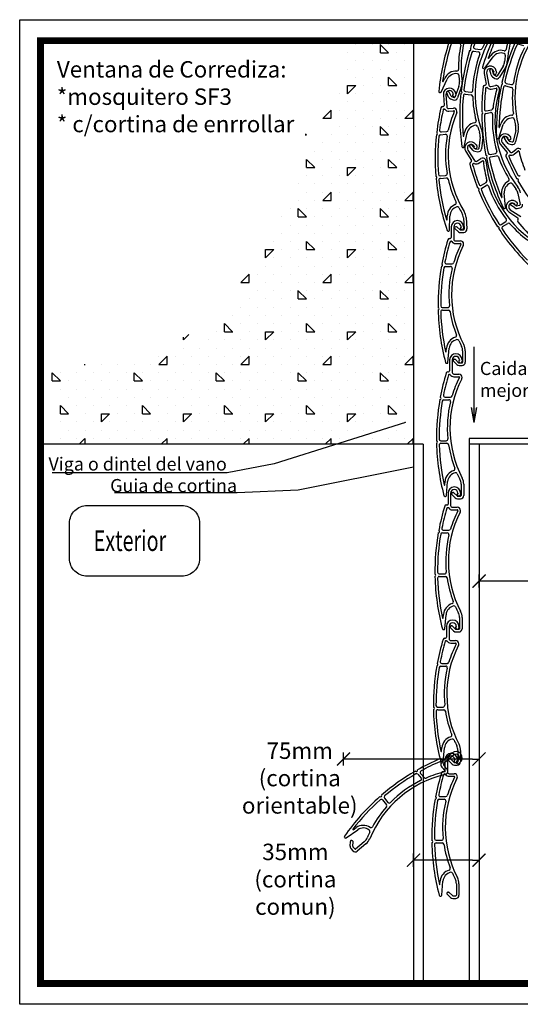
# Model space of a CAD drawing. Extents: x -19 to 832, y -464 to 506.
# Drawn here: x -19 to 134, y -460 to -160 of the extents above; entities that cross this region are included whole.
import ezdxf

# ---------------------------------------------------------------- set-up
doc = ezdxf.new("R2010")
doc.units = 0
doc.header["$LTSCALE"] = 10
doc.header["$MEASUREMENT"] = 0
doc.linetypes.add('AUSGEZOGEN', pattern=[0])
doc.linetypes.add('SLD', pattern=[0])
doc.layers.get('0').update_dxf_attribs({"linetype": 'AUSGEZOGEN'})
doc.layers.get('DEFPOINTS').update_dxf_attribs({"linetype": 'CONTINUOUS'})
for name, color, linetype in [('10-COTA-PARC-2000', 7, 'CONTINUOUS'), ('A---ROLLD------', 7, 'AUSGEZOGEN'), ('A---TEXTD1000--', 2, 'AUSGEZOGEN')]:
    doc.layers.add(name, color=color, linetype=linetype)
doc.styles.add('COTAS', font='ROMANS.shx', dxfattribs={"width": 0.7})
doc.styles.add('SIMPLEX7', font='SIMPLEXD', dxfattribs={"width": 0.7})
doc.styles.get("Standard").update_dxf_attribs({"font": 'TXTD'})
doc.dimstyles.new('COTA-S-N-2-2000', dxfattribs={"dimscale": 20, "dimtxt": 0.25, "dimasz": 0.1, "dimexe": 0, "dimexo": 0, "dimgap": 0.04, "dimtad": 1, "dimzin": 4, "dimdsep": 46, "dimtxsty": 'COTAS', "dimblk": 'M2_COTA', "dimcen": 0.1, "dimse1": 1, "dimse2": 1, "dimclrd": 256, "dimclre": 256, "dimclrt": 256, "dimadec": 0, "dimazin": 0, "dimtfac": 1, "dimtdec": 4, "dimtix": 1, "dimtmove": 2, "dimatfit": 3, "dimldrblk": 'M2_COTA', "dimfxl": 0, "dimtolj": 1, "dimtzin": 0, "dimarcsym": 0})
doc.dimstyles.get("Standard").update_dxf_attribs({"dimtxt": 2.5, "dimasz": 120, "dimexe": 2, "dimexo": 0, "dimgap": 0.09, "dimtad": 1, "dimdec": 4, "dimzin": 0, "dimdsep": 46, "dimtxsty": 'Standard', "dimblk1": 'DOT', "dimblk2": 'DOT', "dimsah": 1, "dimcen": 0.1, "dimclrt": 1, "dimadec": 0, "dimazin": 0, "dimtfac": 1, "dimtdec": 4, "dimtix": 1, "dimtmove": 2, "dimatfit": 3, "dimldrblk": 'DOT', "dimfxl": 0, "dimtolj": 1, "dimtzin": 0, "dimarcsym": 0})

# ---------------------------------------------------------------- blocks, each defined once
blk = doc.blocks.new('M2_COTA')
for p, q in [((-1, 0), (0, 0)), ((0, 1), (0, -1))]:
    blk.add_line(p, q)
at = {"const_width": 0.2}
blk.add_lwpolyline([(-1, -1), (1, 1)], dxfattribs=at)
blk = doc.blocks.new('*D28')
at = {"layer": '10-COTA-PARC-2000', "linetype": 'Continuous', "lineweight": -2}
blk.add_line((737.11, 334.79), (584.11, 334.79), dxfattribs=at)
at = {"layer": 'DEFPOINTS', "color": 0, "linetype": 'Continuous'}
for p in [(582.11, 336.4), (739.11, 336.4), (582.11, 334.79)]:
    blk.add_point(p, dxfattribs=at)
at = {"layer": '10-COTA-PARC-2000', "linetype": 'Continuous', "lineweight": -2, "xscale": 2, "yscale": 2, "zscale": 2}
for p, rotation in [((582.11, 334.79), 179.9999999999999), ((739.11, 334.79), 359.9999999999999)]:
    blk.add_blockref('M2_COTA', p, dxfattribs=dict(at, rotation=rotation))
at = {"layer": '10-COTA-PARC-2000', "linetype": 'Continuous', "insert": (644, 340.39), "char_height": 5, "attachment_point": 5, "style": 'COTAS'}
blk.add_mtext('\\A1;150mm', dxfattribs=at)
blk = doc.blocks.new('_DOT')
at = {"color": 0, "linetype": 'ByBlock'}
blk.add_line((-0.5, 0), (-1, 0), dxfattribs=at)
at = {"color": 0, "linetype": 'ByBlock', "const_width": 0.5}
blk.add_lwpolyline([(-0.25, 0, 1), (0.25, 0, 1)], format="xyb", close=True, dxfattribs=at)
blk = doc.blocks.new('*D29')
at = {"layer": '10-COTA-PARC-2000', "linetype": 'Continuous', "lineweight": -2}
blk.add_line((580.11, 249.75), (564.11, 249.75), dxfattribs=at)
at = {"layer": 'DEFPOINTS', "color": 0, "linetype": 'Continuous'}
for p in [(562.11, 251.35), (562.11, 249.75), (582.11, 251.35)]:
    blk.add_point(p, dxfattribs=at)
at = {"layer": '10-COTA-PARC-2000', "linetype": 'Continuous', "lineweight": -2, "xscale": 2, "yscale": 2, "zscale": 2, "rotation": 180}
blk.add_blockref('M2_COTA', (562.11, 249.75), dxfattribs=at)
at = {"layer": '10-COTA-PARC-2000', "linetype": 'Continuous', "lineweight": -2, "xscale": 2, "yscale": 2, "zscale": 2}
blk.add_blockref('M2_COTA', (582.11, 249.75), dxfattribs=at)
at = {"layer": '10-COTA-PARC-2000', "linetype": 'Continuous', "insert": (526.14, 243.94), "char_height": 5, "attachment_point": 5, "style": 'COTAS'}
blk.add_mtext('\\A1;35mm\\P(cortina\\Pcomun)', dxfattribs=at)
blk = doc.blocks.new('*D30')
at = {"layer": '10-COTA-PARC-2000', "linetype": 'Continuous', "lineweight": -2}
blk.add_line((580.11, 280.57), (542.81, 280.57), dxfattribs=at)
at = {"layer": 'DEFPOINTS', "color": 0, "linetype": 'Continuous'}
for p in [(540.81, 282.18), (582.11, 282.18), (540.81, 280.57)]:
    blk.add_point(p, dxfattribs=at)
at = {"layer": '10-COTA-PARC-2000', "linetype": 'Continuous', "lineweight": -2, "xscale": 2, "yscale": 2, "zscale": 2, "rotation": 180}
blk.add_blockref('M2_COTA', (540.81, 280.57), dxfattribs=at)
at = {"layer": '10-COTA-PARC-2000', "linetype": 'Continuous', "lineweight": -2, "xscale": 2, "yscale": 2, "zscale": 2}
blk.add_blockref('M2_COTA', (582.11, 280.57), dxfattribs=at)
at = {"layer": '10-COTA-PARC-2000', "linetype": 'Continuous', "insert": (527.47, 274.77), "char_height": 5, "attachment_point": 5, "style": 'COTAS'}
blk.add_mtext('\\A1;75mm\\P(cortina\\Porientable)', dxfattribs=at)
blk = doc.blocks.new('02')
at = {"linetype": 'Continuous'}
h = blk.add_hatch(dxfattribs=at)
h.set_pattern_fill('CONC3', color=15, scale=10, style=0)
h.set_pattern_definition([(0, (466.012, 5), (0, 25), [2.5, -22.5]), (0, (473.512, 10), (0, 25), [2.5, -22.5]), (0, (468.512, 20), (0, 25), [2.5, -10, 2.5, -10]), (90, (466.012, 5), (-25, 2e-15), [2.5, -22.5]), (90, (468.512, 20), (-25, 2e-15), [2.5, -22.5]), (90, (476.012, 10), (-25, 2e-15), [2.5, -22.5]), (90, (481.012, 17.5), (-25, 2e-15), [2.5, -22.5]), (135, (468.512, 5), (-25.00047, 2e-15), [3.536, -31.82]), (135, (471.012, 20), (-25.00047, 2e-15), [3.536, -31.82]), (45, (473.512, 10), (2e-15, 25.00047), [3.536, -7.071, 3.536, -21.213]), (0, (456.0115, -6e-07), (2.5, 2.5), [-5, 0])])
h.paths.add_polyline_path([(562.114, 499.442), (536.825, 499.442), (535.793, 491.998), (533.857, 483.748), (531.452, 476.423), (528.752, 469.901), (525.933, 464.056), (523.171, 458.766), (520.641, 453.906), (518.471, 449.365), (516.604, 445.079), (514.933, 440.994), (513.353, 437.06), (511.757, 433.224), (510.041, 429.434), (508.098, 425.638), (505.823, 421.783), (503.048, 417.849), (499.358, 413.938), (494.275, 410.186), (487.322, 406.727), (478.02, 403.695), (465.893, 401.225), (450.464, 399.451), (448.485, 399.354), (448.485, 376.469), (562.114, 376.469)])
at = {"color": 2}
for p, q in [((562.114, 499.442), (562.114, 212.198)), ((582.114, 376.469), (582.114, 212.198))]:
    blk.add_line(p, q, dxfattribs=at)
for p in [(580.535, 406.158), (579.687, 387.611), (581.383, 387.611)]:
    blk.add_line(p, (580.535, 383.113))
at = {"linetype": 'Continuous'}
for p, q in [((863.39, 378.265), (579.114, 378.265)), ((565.114, 376.469), (448.485, 376.469)), ((863.39, 376.469), (579.114, 376.469))]:
    blk.add_line(p, q, dxfattribs=at)
at = {"color": 1}
for p, q in [((579.114, 378.265), (579.114, 212.198)), ((565.114, 376.469), (565.114, 212.198))]:
    blk.add_line(p, q, dxfattribs=at)
at = {"color": 1, "linetype": 'Continuous'}
blk.add_lwpolyline([(871.736, 205.842), (442.129, 205.842), (442.129, 505.798), (871.736, 505.798)], close=True, dxfattribs=at)
at = {"linetype": 'Continuous', "const_width": 2.065}
blk.add_lwpolyline([(865.38, 212.198), (448.485, 212.198), (448.485, 499.442), (865.38, 499.442)], close=True, dxfattribs=at)
blk.add_solid([(581.383, 387.611), (580.535, 383.113), (579.687, 387.611), (580.535, 383.113)])
at = {"layer": 'A---ROLLD------', "color": 4, "linetype": 'SLD'}
for p, q in [((574.472, 499.273), (576.219, 498.63)), ((594.188, 498.33), (595.658, 497.978)), ((580.453, 496.169), (581.953, 495.983)), ((580.884, 496.922), (582.539, 496.716)), ((585.092, 494.057), (585.737, 494.931)), ((583.826, 490.995), (586.381, 494.456)), ((583.3, 490.996), (583.428, 490.917)), ((583.642, 489.431), (584.243, 486.188)), ((584.428, 489.577), (585.121, 485.842)), ((585.759, 489.016), (585.426, 490.396)), ((585.951, 490.781), (586.067, 490.71)), ((586.536, 489.203), (586.225, 490.493)), ((586.43, 489.745), (586.627, 489.781)), ((586.43, 489.745), (586.467, 489.548)), ((586.59, 489.978), (586.627, 489.781)), ((586.626, 489.08), (587.382, 488.618)), ((587.376, 490.123), (587.449, 489.73)), ((589.457, 491.63), (587.656, 488.684)), ((590.139, 491.212), (588.339, 488.267)), ((570.562, 483.751), (572.394, 487.643)), ((571.208, 487.001), (571.671, 487.983)), ((586.209, 488.397), (586.964, 487.936)), ((590.338, 486.406), (591.958, 486.018)), ((570.046, 483.649), (570.187, 483.597)), ((571.231, 482.96), (571.461, 479.669)), ((572.029, 483.015), (572.294, 479.227)), ((572.843, 482.185), (572.248, 483.474)), ((572.688, 483.954), (572.816, 483.907)), ((573.569, 482.521), (573.013, 483.725)), ((574.037, 482.955), (574.236, 482.969)), ((574.037, 482.955), (574.051, 482.756)), ((574.222, 483.169), (574.236, 482.969)), ((575.962, 485.469), (574.769, 482.23)), ((575.02, 483.224), (575.048, 482.826)), ((576.712, 485.193), (575.519, 481.953)), ((577.885, 483.094), (579.733, 482.864)), ((577.954, 483.891), (579.607, 483.685)), ((583.776, 485.796), (584.003, 485.839)), ((584.286, 485.078), (584.474, 485.113)), ((585.703, 485.442), (587.177, 485.716)), ((585.849, 484.656), (587.323, 484.929)), ((590.181, 485.621), (591.991, 485.187)), ((573.405, 481.666), (574.236, 481.361)), ((573.682, 482.417), (574.513, 482.111)), ((570.952, 479.333), (571.183, 479.349)), ((571.378, 478.561), (571.569, 478.575)), ((572.827, 478.763), (574.323, 478.868)), ((572.883, 477.965), (574.379, 478.07)), ((584.141, 477.224), (585.627, 477.499)), ((584.324, 478.071), (585.964, 478.375)), ((588.376, 473.051), (588.721, 474.081)), ((570.622, 471.595), (572.285, 471.712)), ((577.491, 470.401), (577.718, 471.463)), ((577.599, 467.089), (578.5, 471.295)), ((588.115, 469.748), (589.479, 473.828)), ((593.276, 472.087), (592.471, 468.73)), ((594.054, 471.9), (593.249, 468.543)), ((570.344, 470.774), (571.852, 470.88)), ((582.468, 469.987), (582.041, 466.562)), ((583.261, 469.889), (582.835, 466.463)), ((587.615, 469.586), (587.761, 469.551)), ((589.179, 468.417), (591.602, 465.492)), ((590.564, 468.461), (589.822, 469.671)), ((590.203, 470.199), (590.335, 470.167)), ((591.246, 468.879), (590.552, 470.01)), ((590.845, 469.538), (590.999, 469.666)), ((590.845, 469.538), (590.973, 469.384)), ((590.872, 469.82), (590.999, 469.666)), ((591.183, 468.011), (592.044, 467.805)), ((591.37, 468.789), (592.23, 468.582)), ((591.488, 470.33), (591.743, 470.022)), ((577.12, 466.873), (577.269, 466.854)), ((578.039, 465.663), (579.795, 462.872)), ((578.716, 466.089), (580.738, 462.874)), ((580.176, 466.082), (579.304, 467.202)), ((579.623, 467.769), (579.759, 467.753)), ((580.807, 466.573), (579.991, 467.62)), ((580.514, 466.984), (580.684, 467.091)), ((580.514, 466.984), (580.621, 466.815)), ((580.577, 467.26), (580.684, 467.091)), ((580.841, 465.704), (581.72, 465.595)), ((580.94, 466.498), (581.818, 466.388)), ((581.254, 467.686), (581.467, 467.347)), ((585.471, 464.764), (587.109, 465.068)), ((588.563, 467.907), (590.667, 465.367)), ((590.45, 464.797), (590.628, 464.945)), ((592.306, 465.426), (593.46, 466.383)), ((592.816, 464.811), (593.97, 465.767)), ((579.506, 462.335), (579.701, 462.458)), ((580.245, 461.855), (580.407, 461.958)), ((581.427, 462.717), (582.696, 463.516)), ((581.853, 462.041), (583.122, 462.839)), ((585.646, 463.984), (587.477, 464.323)), ((591.245, 464.418), (591.393, 464.54)), ((570.255, 458.244), (571.916, 458.361)), ((570.34, 457.449), (572.197, 457.579)), ((582.868, 455.358), (584.279, 456.246)), ((583.01, 454.503), (584.289, 455.308)), ((589.109, 451.766), (589.004, 452.846)), ((590.213, 448.641), (589.8, 452.923)), ((593.285, 450.43), (593.619, 450.21)), ((593.978, 452.877), (594.607, 449.483)), ((589.821, 448.29), (589.969, 448.318)), ((591.194, 447.259), (593.948, 445.444)), ((591.635, 447.927), (594.805, 445.836)), ((592.974, 448.461), (591.803, 449.265)), ((591.937, 449.902), (592.071, 449.927)), ((593.427, 449.12), (592.333, 449.872)), ((592.845, 449.762), (593.012, 449.652)), ((592.902, 449.486), (593.012, 449.652)), ((592.902, 449.486), (593.069, 449.375)), ((593.576, 449.088), (594.447, 449.25)), ((593.722, 448.302), (594.592, 448.463)), ((572.396, 444.917), (572.415, 446.003)), ((573.139, 441.688), (573.214, 445.989)), ((577.36, 445.47), (577.6, 442.026)), ((578.157, 445.525), (578.398, 442.082)), ((588.848, 443.415), (590.257, 444.302)), ((593.905, 444.835), (594.033, 445.028)), ((572.711, 441.384), (572.86, 441.394)), ((573.622, 442.713), (573.622, 439.415)), ((574.422, 442.713), (574.422, 438.915)), ((575.862, 441.196), (574.79, 442.128)), ((574.995, 442.746), (575.131, 442.755)), ((576.387, 441.8), (575.385, 442.67)), ((576.421, 442.513), (576.621, 442.513)), ((576.421, 442.513), (576.421, 442.314)), ((576.532, 441.751), (577.415, 441.813)), ((576.587, 440.953), (577.471, 441.015)), ((576.621, 442.713), (576.621, 442.513)), ((577.42, 442.713), (577.42, 442.314)), ((589.299, 442.754), (590.874, 443.746)), ((573.091, 439.115), (573.323, 439.115)), ((573.462, 438.316), (573.654, 438.316)), ((574.922, 438.416), (576.421, 438.416)), ((574.922, 437.616), (576.421, 437.616)), ((571.887, 430.62), (573.399, 430.62)), ((572.222, 431.419), (573.889, 431.419)), ((570.924, 418.126), (572.59, 418.126)), ((570.954, 417.327), (572.816, 417.327)), ((572.131, 404.683), (572.225, 405.764)), ((572.647, 401.409), (573.022, 405.695)), ((573.142, 402.137), (573.142, 398.838)), ((573.942, 402.137), (573.942, 398.339)), ((574.572, 402.335), (574.708, 402.335)), ((575.894, 401.294), (574.956, 402.232)), ((576.141, 402.137), (576.141, 401.937)), ((576.94, 402.137), (576.94, 401.737)), ((577.121, 404.887), (577.121, 401.435)), ((577.92, 404.887), (577.92, 401.435)), ((572.198, 401.136), (572.348, 401.136)), ((575.329, 400.729), (574.325, 401.733)), ((575.941, 401.937), (575.941, 401.737)), ((575.941, 401.937), (576.141, 401.937)), ((576.035, 401.235), (576.921, 401.235)), ((576.035, 400.436), (576.921, 400.436)), ((572.611, 398.538), (572.842, 398.538)), ((572.982, 397.739), (573.173, 397.739)), ((574.442, 397.839), (575.941, 397.839)), ((574.442, 397.039), (575.941, 397.039)), ((571.407, 390.043), (572.918, 390.043)), ((571.742, 390.843), (573.409, 390.843)), ((570.444, 377.55), (572.109, 377.55)), ((570.474, 376.75), (572.335, 376.75)), ((571.651, 364.106), (571.745, 365.187)), ((572.167, 360.832), (572.542, 365.118)), ((576.64, 364.31), (576.64, 360.859)), ((577.44, 364.31), (577.44, 360.859)), ((571.718, 360.559), (571.868, 360.559)), ((572.662, 361.56), (572.662, 358.261)), ((573.462, 361.56), (573.462, 357.762)), ((574.848, 360.152), (573.844, 361.156)), ((574.092, 361.758), (574.228, 361.758)), ((575.414, 360.717), (574.475, 361.656)), ((575.461, 361.36), (575.66, 361.36)), ((575.461, 361.36), (575.461, 361.16)), ((575.555, 360.659), (576.44, 360.659)), ((575.66, 361.56), (575.66, 361.36)), ((576.46, 361.56), (576.46, 361.16)), ((572.131, 357.962), (572.362, 357.962)), ((572.501, 357.162), (572.693, 357.162)), ((573.961, 357.262), (575.461, 357.262)), ((575.555, 359.859), (576.44, 359.859)), ((573.961, 356.462), (575.461, 356.462)), ((570.927, 349.466), (572.438, 349.466)), ((571.261, 350.266), (572.929, 350.266)), ((569.964, 336.973), (571.629, 336.973)), ((569.994, 336.173), (571.855, 336.173)), ((571.17, 323.529), (571.265, 324.611)), ((571.687, 320.256), (572.061, 324.541)), ((572.182, 320.983), (572.182, 317.685)), ((572.981, 320.983), (572.981, 317.185)), ((573.612, 321.181), (573.748, 321.181)), ((574.934, 320.14), (573.995, 321.079)), ((575.18, 320.983), (575.18, 320.783)), ((575.98, 320.983), (575.98, 320.583)), ((576.16, 323.734), (576.16, 320.282)), ((576.96, 323.734), (576.96, 320.282)), ((571.238, 319.982), (571.388, 319.982)), ((574.368, 319.575), (573.364, 320.579)), ((574.98, 320.783), (575.18, 320.783)), ((574.98, 320.783), (574.98, 320.583)), ((575.075, 320.082), (575.96, 320.082)), ((575.075, 319.282), (575.96, 319.282)), ((571.651, 317.385), (571.882, 317.385)), ((572.021, 316.585), (572.213, 316.585)), ((573.481, 316.685), (574.98, 316.685)), ((573.481, 315.886), (574.98, 315.886)), ((570.781, 309.689), (572.449, 309.689)), ((570.447, 308.889), (571.958, 308.889)), ((569.484, 296.396), (571.149, 296.396)), ((569.513, 295.596), (571.375, 295.596)), ((570.69, 282.952), (570.785, 284.034)), ((571.206, 279.679), (571.581, 283.964)), ((573.845, 282.384), (571.321, 280.261)), ((575.68, 283.157), (575.68, 279.705)), ((576.48, 283.157), (576.48, 279.705)), ((570.376, 279.677), (570.499, 279.53)), ((570.749, 280.475), (570.898, 280.298)), ((570.757, 279.935), (570.908, 279.935)), ((570.757, 279.405), (570.908, 279.405)), ((574.359, 281.772), (571.453, 279.328)), ((571.702, 280.406), (571.702, 277.108)), ((572.501, 280.406), (572.501, 276.608)), ((573.888, 278.998), (572.884, 280.002)), ((573.131, 280.604), (573.268, 280.604)), ((574.453, 279.564), (573.515, 280.502)), ((574.5, 280.206), (574.7, 280.206)), ((574.5, 280.206), (574.5, 280.006)), ((574.595, 279.505), (575.48, 279.505)), ((574.7, 280.406), (574.7, 280.206)), ((575.493, 280.114), (575.34, 279.985)), ((575.493, 280.114), (575.622, 279.961)), ((575.5, 280.406), (575.5, 280.006)), ((575.775, 280.089), (575.622, 279.961)), ((576.289, 279.477), (575.983, 279.22)), ((564.3, 276.187), (565.373, 274.911)), ((570.78, 278.109), (571.745, 276.962)), ((571.17, 276.808), (571.402, 276.808)), ((571.392, 278.624), (572.357, 277.476)), ((571.541, 276.008), (571.733, 276.008)), ((573.001, 276.108), (574.5, 276.108)), ((574.595, 278.705), (575.48, 278.705)), ((563.472, 275.929), (564.445, 274.772)), ((573.001, 275.309), (574.5, 275.309)), ((552.698, 268.087), (553.896, 266.663)), ((553.291, 268.625), (554.363, 267.35)), ((569.966, 268.313), (571.478, 268.313)), ((570.301, 269.112), (571.969, 269.112)), ((541.605, 256.547), (545.126, 259.018)), ((543.778, 259.049), (544.667, 259.672)), ((541.107, 256.714), (541.203, 256.599)), ((542.81, 254.056), (542.932, 255.471)), ((543.552, 255.669), (543.64, 255.565)), ((543.607, 253.987), (543.721, 255.31)), ((547.146, 255.361), (544.504, 253.14)), ((569.003, 255.819), (570.669, 255.819)), ((569.033, 255.02), (570.895, 255.02)), ((543.041, 253.327), (543.611, 252.649)), ((543.653, 253.842), (544.223, 253.164)), ((547.661, 254.749), (545.019, 252.528)), ((570.21, 242.375), (570.305, 243.457)), ((570.726, 239.102), (571.101, 243.387)), ((572.651, 240.028), (572.787, 240.028)), ((575.2, 242.58), (575.2, 239.128)), ((575.999, 242.58), (575.999, 239.128)), ((570.277, 238.828), (570.427, 238.828)), ((573.408, 238.421), (572.404, 239.425)), ((573.973, 238.987), (573.035, 239.925)), ((574.115, 238.928), (575, 238.928)), ((574.115, 238.129), (575, 238.129))]:
    blk.add_line(p, q, dxfattribs=at)
for centre, radius, start, end in [((637.523, 477.661), 67.964, 161.30816, 174.6842), ((637.523, 477.661), 67.164, 161.50937, 171.95836), ((574.3, 498.804), 0.5, 69.7889, 161.50931), ((609.636, 491.307), 33.782, 168.46775, 181.08939), ((576.047, 498.161), 0.5, 348.46771, 69.78895), ((609.636, 491.307), 32.982, 165.72074, 187.35393), ((644.195, 476.352), 67.964, 160.13892, 162.27058), ((644.195, 476.352), 67.164, 159.89234, 161.57942), ((613.939, 483.315), 32.982, 150.72647, 200.46893), ((613.939, 483.315), 33.782, 151.48387, 156.08549), ((648.32, 471.988), 67.964, 156.17415, 163.4592), ((648.32, 471.988), 67.164, 155.87258, 160.73335), ((655.328, 471.542), 67.964, 156.48016, 167.15903), ((655.328, 471.542), 67.164, 156.76222, 166.6878), ((623.624, 490.801), 33.782, 165.17919, 169.86438), ((623.624, 490.801), 32.982, 164.81135, 176.12898), ((593.102, 499.012), 0.36, 255.29436, 57.06652), ((626.036, 481.828), 32.982, 147.72109, 194.07893), ((594.072, 497.844), 0.5, 76.51396, 156.76222), ((644.195, 476.352), 67.964, 162.87016, 173.54902), ((644.195, 476.352), 67.164, 163.15222, 173.0778), ((579.298, 496.726), 0.36, 261.68436, 63.45649), ((580.391, 495.674), 0.5, 82.90395, 163.15222), ((613.939, 483.315), 33.782, 159.20257, 178.55184), ((580.946, 497.417), 0.5, 161.57942, 262.90406), ((581.891, 495.487), 0.5, 339.20261, 82.90395), ((582.601, 497.211), 0.5, 262.90401, 336.08556), ((588.793, 492.675), 3.798, 75.3884, 143.564), ((588.793, 492.675), 2.998, 71.03544, 143.564), ((589.877, 496.834), 0.5, 255.38845, 349.86434), ((589.605, 495.038), 0.5, 352.90015, 71.03549), ((623.624, 490.801), 33.782, 172.9001, 176.12898), ((626.036, 481.828), 33.782, 152.81257, 172.16184), ((585.012, 494.117), 0.0999, 160.72685, 323.57073), ((586.728, 493.298), 3.198, 328.56417, 356.12909), ((586.728, 493.298), 3.998, 328.56417, 356.12913), ((575.107, 486.365), 3.798, 86.61335, 154.78896), ((575.107, 486.365), 2.998, 82.26039, 154.78896), ((575.361, 490.656), 0.5, 266.6134, 1.08934), ((575.444, 488.841), 0.5, 4.12515, 82.26044), ((583.456, 491.252), 0.3, 163.45925, 238.56417), ((583.584, 491.173), 0.3, 238.56422, 323.56402), ((585.509, 489.777), 1.899, 10.504, 190.50396), ((585.509, 489.777), 1.099, 10.504, 190.50396), ((585.766, 490.478), 0.35, 148.15433, 193.56312), ((585.768, 490.483), 0.35, 58.564, 148.56398), ((586.73, 489.25), 0.999, 193.56404, 238.564), ((585.885, 490.411), 0.35, 13.56405, 58.56406), ((586.958, 489.639), 0.5, 190.50407, 10.504), ((586.73, 489.25), 0.2, 193.56404, 238.56406), ((571.118, 487.043), 0.0999, 171.95185, 334.79568), ((609.636, 491.307), 33.782, 184.12511, 187.35398), ((572.96, 486.574), 3.198, 339.78917, 7.35408), ((572.96, 486.574), 3.998, 339.78918, 7.35413), ((583.949, 486.133), 0.3, 280.50404, 10.504), ((587.486, 488.789), 0.999, 238.56406, 328.56399), ((655.328, 471.542), 67.964, 167.74899, 181.4092), ((587.486, 488.789), 0.2, 238.56406, 328.564), ((588.934, 486.317), 0.354, 266.43041, 68.47767), ((590.455, 486.892), 0.5, 166.68791, 256.51412), ((592.074, 486.503), 0.5, 256.51412, 352.16192), ((570.15, 483.93), 0.3, 174.68426, 249.78917), ((570.291, 483.878), 0.3, 249.78917, 334.78902), ((573.126, 483.092), 1.899, 4, 183.99992), ((573.126, 483.092), 1.099, 4, 183.99992), ((572.566, 483.621), 0.35, 159.37928, 204.78807), ((572.567, 483.626), 0.35, 69.78895, 159.78893), ((572.695, 483.579), 0.35, 24.78905, 69.78901), ((644.195, 476.352), 67.964, 174.13899, 187.7992), ((576.569, 483.646), 0.354, 272.8204, 74.86766), ((577.823, 482.598), 0.5, 82.9039, 174.62431), ((578.016, 484.387), 0.5, 173.07791, 262.90412), ((579.669, 484.181), 0.5, 262.90412, 358.55192), ((650.89, 477.608), 67.964, 173.44848, 179.87061), ((583.867, 485.305), 0.5, 100.50398, 173.44848), ((650.89, 477.608), 67.164, 173.76431, 179.17945), ((584.322, 484.881), 0.2, 100.50398, 173.76431), ((584.511, 484.916), 0.2, 42.73445, 100.50398), ((585.612, 485.934), 1.299, 222.73452, 280.50404), ((585.612, 485.934), 0.5, 190.50396, 280.50398), ((619.946, 475.096), 33.782, 163.52542, 173.68552), ((619.946, 475.096), 32.982, 163.52542, 218.06896), ((587.359, 484.733), 0.999, 10.504, 100.50398), ((587.359, 484.733), 0.2, 343.52538, 100.50409), ((655.328, 471.542), 67.164, 168.23437, 178.68336), ((587.359, 484.733), 0.999, 343.52545, 10.50398), ((590.064, 485.135), 0.5, 76.5139, 168.23432), ((591.875, 484.701), 0.5, 355.19271, 76.51396), ((626.036, 481.828), 33.782, 175.19275, 187.81439), ((573.751, 482.604), 0.999, 204.78899, 249.78895), ((573.751, 482.604), 0.2, 204.78899, 249.78901), ((574.549, 482.791), 0.5, 184.00003, 4), ((574.582, 482.299), 0.999, 249.78901, 339.78898), ((574.582, 482.299), 0.2, 249.78901, 339.789), ((644.195, 476.352), 67.164, 174.62437, 185.07336), ((579.671, 482.368), 0.5, 1.58271, 82.90395), ((613.939, 483.315), 33.782, 181.58275, 194.20439), ((636.708, 463.595), 67.964, 166.94445, 173.36658), ((636.708, 463.595), 67.164, 167.26028, 172.67542), ((570.987, 478.835), 0.5, 93.99995, 166.94445), ((571.162, 479.648), 0.3, 274, 4), ((571.392, 478.362), 0.2, 93.99995, 167.26028), ((571.583, 478.375), 0.2, 36.23046, 93.99995), ((572.792, 479.261), 1.299, 216.23049, 274), ((572.792, 479.261), 0.5, 183.99998, 274), ((605.678, 464.604), 32.982, 157.02139, 211.56492), ((605.678, 464.604), 33.782, 157.02139, 167.18149), ((574.392, 477.87), 0.999, 4, 93.99995), ((574.392, 477.87), 0.2, 337.02138, 94.00006), ((574.392, 477.87), 0.999, 337.02145, 3.99998), ((582.871, 477.405), 0.36, 279.28438, 81.05652), ((650.89, 477.608), 67.964, 180.47019, 191.14905), ((584.232, 476.732), 0.5, 100.50398, 180.75225), ((584.233, 478.562), 0.5, 179.17945, 280.50409), ((585.718, 477.008), 0.5, 356.80261, 100.50398), ((585.873, 478.866), 0.5, 280.50404, 353.68556), ((619.946, 475.096), 33.782, 176.8026, 196.15187), ((592.072, 477.167), 0.5, 273.33841, 7.81434), ((581.432, 470.667), 3.798, 99.72835, 167.90396), ((580.706, 474.902), 0.5, 279.7284, 14.20434), ((650.89, 477.608), 67.164, 180.75225, 190.67783), ((592.323, 472.877), 3.798, 93.33835, 161.51396), ((592.323, 472.877), 2.998, 88.98539, 161.51396), ((592.367, 475.375), 0.5, 10.85015, 88.98544), ((626.036, 481.828), 33.782, 190.85011, 194.07899), ((569.103, 471.099), 0.36, 272.78035, 74.55249), ((570.587, 472.094), 0.5, 172.67542, 274.00006), ((572.251, 472.21), 0.5, 274, 347.18156), ((581.432, 470.667), 2.998, 95.37539, 167.90396), ((581.198, 473.154), 0.5, 17.24015, 95.37544), ((613.939, 483.315), 33.782, 197.24011, 200.46898), ((579.294, 470.383), 3.198, 352.90417, 20.46908), ((579.294, 470.383), 3.998, 352.90417, 20.46913), ((590.025, 469.118), 1.899, 39.644, 219.64394), ((588.282, 473.083), 0.0999, 178.67686, 341.52068), ((590.166, 472.833), 3.198, 346.51417, 14.07909), ((590.166, 472.833), 3.998, 346.51418, 14.07914), ((636.708, 463.595), 67.964, 173.96616, 184.64502), ((636.708, 463.595), 67.164, 174.24822, 184.17379), ((570.379, 470.276), 0.5, 93.99995, 174.24822), ((571.886, 470.381), 0.5, 350.29861, 93.99995), ((605.678, 464.604), 33.782, 170.29856, 189.64783), ((577.393, 470.422), 0.0999, 185.06685, 347.91073), ((579.647, 466.675), 1.899, 32.174, 212.17396), ((587.685, 469.878), 0.3, 181.40926, 256.51418), ((587.831, 469.843), 0.3, 256.51418, 341.51402), ((590.025, 469.118), 1.099, 39.644, 219.64394), ((590.12, 469.854), 0.35, 166.10428, 211.51307), ((590.121, 469.859), 0.35, 76.51396, 166.51393), ((590.254, 469.827), 0.35, 31.51405, 76.51401), ((591.416, 468.983), 0.999, 211.514, 256.51396), ((591.358, 469.703), 0.5, 219.64405, 39.644), ((591.416, 468.983), 0.2, 211.514, 256.51401), ((592.277, 468.777), 0.999, 256.51401, 346.51399), ((592.277, 468.777), 0.2, 256.51401, 346.51401), ((577.157, 467.17), 0.3, 187.79926, 262.90417), ((577.306, 467.152), 0.3, 262.90417, 347.90402), ((579.647, 466.675), 1.099, 32.174, 212.17396), ((579.58, 467.417), 0.35, 172.49428, 217.90307), ((579.58, 467.422), 0.35, 82.90395, 172.90393), ((579.715, 467.406), 0.35, 37.90405, 82.90401), ((580.964, 466.696), 0.999, 217.90399, 262.90395), ((581.044, 467.081), 0.5, 212.17407, 32.174), ((580.964, 466.696), 0.2, 217.90399, 262.90401), ((581.843, 466.587), 0.999, 262.90401, 352.90398), ((581.843, 466.587), 0.2, 262.90401, 352.904), ((585.38, 465.256), 0.5, 190.67793, 280.50415), ((587.018, 465.559), 0.5, 280.50415, 16.15191), ((590.436, 465.176), 0.3, 309.64403, 39.644), ((591.987, 465.811), 0.5, 219.644, 309.64401), ((594.098, 465.613), 0.999, 39.644, 129.64397), ((594.098, 465.613), 0.2, 12.66538, 129.64408), ((627.253, 473.064), 33.782, 192.66546, 202.82556), ((579.772, 461.912), 0.5, 122.17399, 195.11849), ((579.542, 462.712), 0.3, 302.17404, 32.174), ((580.514, 461.788), 0.2, 64.40447, 122.17399), ((581.161, 463.14), 1.299, 244.40452, 302.17404), ((581.161, 463.14), 0.5, 212.17396, 302.17399), ((583.229, 462.67), 0.999, 32.174, 122.17399), ((583.229, 462.67), 0.2, 5.19538, 122.1741), ((617.071, 465.747), 33.782, 185.19542, 195.35552), ((583.229, 462.67), 0.999, 5.19545, 32.17398), ((584.225, 464.112), 0.354, 290.42043, 92.46769), ((617.071, 465.747), 32.982, 185.19542, 239.73896), ((650.89, 477.608), 67.964, 191.73902, 205.39923), ((585.738, 463.492), 0.5, 100.50393, 192.22434), ((650.89, 477.608), 67.164, 192.2244, 202.67338), ((587.568, 463.832), 0.5, 19.1827, 100.50398), ((619.946, 475.096), 33.782, 199.18278, 211.80442), ((590.768, 464.412), 0.5, 129.64397, 202.58847), ((653.057, 490.326), 67.964, 202.58853, 209.01065), ((591.373, 464.264), 0.2, 129.64397, 202.9043), ((653.057, 490.326), 67.164, 202.90435, 208.31949), ((591.52, 464.386), 0.2, 71.87446, 129.64397), ((591.987, 465.811), 1.299, 251.87451, 309.64403), ((571.881, 458.859), 0.5, 274.00011, 9.64791), ((644.901, 479.508), 67.964, 195.11849, 201.54061), ((580.351, 461.686), 0.2, 122.17399, 195.43431), ((644.901, 479.508), 67.164, 195.43431, 200.84945), ((568.942, 457.738), 0.354, 283.9164, 85.96366), ((636.708, 463.595), 67.964, 185.23498, 198.8952), ((570.22, 458.743), 0.5, 184.1739, 274.00011), ((570.375, 456.95), 0.5, 93.9999, 185.72031), ((636.708, 463.595), 67.164, 185.72037, 196.16935), ((572.232, 457.08), 0.5, 12.6787, 93.99995), ((605.678, 464.604), 33.782, 192.67874, 205.30038), ((584.013, 456.669), 0.5, 302.17404, 15.35556), ((592.785, 453.211), 3.798, 117.32838, 185.50398), ((592.785, 453.211), 2.998, 112.97542, 185.50398), ((590.812, 457.029), 0.5, 297.32843, 31.80433), ((591.81, 455.511), 0.5, 34.84014, 112.97547), ((593.745, 457.027), 0.36, 308.42437, 110.19651), ((594.371, 458.701), 0.5, 208.31949, 309.64412), ((653.057, 490.326), 67.964, 209.61023, 220.2891), ((581.763, 454.203), 0.36, 300.95439, 102.72653), ((644.901, 479.508), 67.964, 202.14019, 212.81906), ((582.601, 455.781), 0.5, 200.84945, 302.1741), ((583.276, 454.08), 0.5, 122.17399, 202.42225), ((644.901, 479.508), 67.164, 202.42225, 212.34783), ((584.556, 454.885), 0.5, 18.47261, 122.17399), ((617.071, 465.747), 33.782, 198.4726, 217.82187), ((619.946, 475.096), 33.782, 214.84014, 218.06901), ((590.833, 452.294), 3.198, 10.50416, 38.06908), ((590.833, 452.294), 3.998, 10.50417, 38.06913), ((574.685, 449.954), 0.5, 290.8244, 25.30033), ((589.009, 451.756), 0.0999, 202.66688, 5.51073), ((592.24, 448.845), 1.899, 56.594, 236.59396), ((592.24, 448.845), 1.099, 56.594, 236.59396), ((593.344, 449.793), 0.5, 236.59407, 56.594), ((576.212, 445.937), 3.798, 110.82434, 178.99995), ((576.212, 445.937), 2.998, 106.47138, 178.99995), ((575.504, 448.333), 0.5, 28.33614, 106.47144), ((605.678, 464.604), 33.782, 208.3361, 211.56498), ((574.169, 445.247), 3.998, 4.00017, 31.56513), ((589.767, 448.585), 0.3, 205.39929, 280.5042), ((589.914, 448.613), 0.3, 280.5042, 5.50401), ((592.001, 449.558), 0.35, 100.50398, 190.50396), ((592.002, 449.553), 0.35, 190.09431, 235.5031), ((592.135, 449.583), 0.35, 55.50404, 100.50404), ((593.54, 449.285), 0.999, 235.50402, 280.50398), ((593.54, 449.285), 0.2, 235.50402, 280.50404), ((594.41, 449.446), 0.2, 280.50404, 10.504), ((594.41, 449.446), 0.999, 280.50404, 10.50398), ((572.296, 444.919), 0.0999, 196.16285, 359.00673), ((575.521, 442.713), 1.899, 0, 179.99995), ((574.169, 445.247), 3.198, 4.00016, 31.56508), ((589.991, 444.725), 0.5, 302.17415, 37.82191), ((594.323, 444.56), 0.5, 146.59399, 219.53849), ((646.351, 487.507), 67.964, 219.53849, 225.96061), ((593.783, 445.193), 0.3, 326.59402, 56.594), ((572.69, 441.683), 0.3, 198.89525, 274.00017), ((572.84, 441.693), 0.3, 274.00017, 359.00001), ((575.521, 442.713), 1.099, 0, 179.99995), ((575.02, 442.397), 0.35, 93.99995, 183.99992), ((575.02, 442.392), 0.35, 183.59033, 228.99912), ((575.156, 442.406), 0.35, 49.00005, 94), ((576.518, 441.95), 0.999, 228.99999, 273.99995), ((576.518, 441.95), 0.2, 228.99999, 274), ((576.921, 442.314), 0.5, 180.00006, 0), ((577.401, 442.012), 0.2, 274, 4), ((577.401, 442.012), 0.999, 274, 3.99998), ((587.93, 442.349), 0.354, 312.09042, 114.1377), ((588.581, 443.838), 0.5, 212.34794, 302.17415), ((644.901, 479.508), 67.964, 213.40902, 227.06923), ((589.565, 442.331), 0.5, 122.17393, 213.89435), ((644.901, 479.508), 67.164, 213.8944, 224.34339), ((591.14, 443.323), 0.5, 40.8527, 122.17399), ((617.071, 465.747), 33.782, 220.85278, 233.47442), ((637.588, 418.829), 67.964, 162.94447, 169.3666), ((637.588, 418.829), 67.164, 163.2603, 168.67544), ((573.091, 438.616), 0.5, 89.99997, 162.94447), ((573.462, 438.116), 0.2, 89.99997, 163.2603), ((573.323, 439.415), 0.3, 270.00003, 0), ((573.654, 438.116), 0.2, 32.23046, 89.99997), ((574.922, 438.915), 1.299, 212.23051, 270.00003), ((574.922, 438.915), 0.5, 179.99995, 269.99997), ((576.421, 437.416), 0.999, 0, 89.99997), ((606.705, 422), 32.982, 153.02141, 207.56495), ((606.705, 422), 33.782, 153.02141, 163.18151), ((576.421, 437.416), 0.2, 333.02138, 90.00008), ((576.421, 437.416), 0.999, 333.02145, 359.99998), ((572.222, 431.919), 0.5, 168.67544, 270.00008), ((637.588, 418.829), 67.964, 169.96618, 180.64504), ((637.588, 418.829), 67.164, 170.24824, 180.17382), ((570.672, 431.03), 0.36, 268.78037, 70.55251), ((571.887, 430.12), 0.5, 89.99997, 170.24824), ((606.705, 422), 33.782, 166.29859, 185.64786), ((573.399, 430.12), 0.5, 346.29861, 89.99997), ((573.889, 431.919), 0.5, 270.00003, 343.18156), ((569.579, 417.713), 0.354, 279.91642, 81.96368), ((637.588, 418.829), 67.964, 181.23501, 194.89522), ((570.924, 418.626), 0.5, 180.17392, 270.00014), ((570.954, 416.827), 0.5, 89.99992, 181.72033), ((572.59, 418.626), 0.5, 270.00014, 5.64791), ((572.816, 416.827), 0.5, 8.6787, 89.99997), ((637.588, 418.829), 67.164, 181.72039, 192.16937), ((606.705, 422), 33.782, 188.67877, 201.30041), ((576.009, 405.433), 3.798, 106.82437, 174.99997), ((576.009, 405.433), 2.998, 102.47141, 174.99997), ((574.765, 409.547), 0.5, 286.82442, 21.30034), ((575.469, 407.873), 0.5, 24.33615, 102.47146), ((606.705, 422), 33.782, 204.33613, 207.565), ((573.922, 404.887), 3.198, 0.00016, 27.56508), ((573.922, 404.887), 3.998, 0.00017, 27.56513), ((572.031, 404.691), 0.0999, 192.16287, 355.00673), ((575.041, 402.137), 1.899, 0, 179.99995), ((575.041, 402.137), 1.099, 0, 179.99995), ((574.572, 401.985), 0.35, 89.99997, 179.99995), ((574.572, 401.98), 0.35, 179.5903, 224.99909), ((574.708, 401.985), 0.35, 45.00005, 90.00003), ((572.198, 401.435), 0.3, 194.89528, 270.00019), ((572.348, 401.435), 0.3, 270.00019, 355.00002), ((576.035, 401.435), 0.999, 225.00001, 269.99997), ((576.035, 401.435), 0.2, 225.00001, 270.00003), ((576.44, 401.737), 0.5, 180.00006, 0), ((576.921, 401.435), 0.999, 270.00003, 359.99998), ((576.921, 401.435), 0.2, 270.00003, 0), ((637.108, 378.252), 67.964, 162.94447, 169.3666), ((637.108, 378.252), 67.164, 163.2603, 168.67544), ((572.611, 398.039), 0.5, 89.99997, 162.94447), ((572.982, 397.539), 0.2, 89.99997, 163.2603), ((572.842, 398.838), 0.3, 270.00003, 0), ((573.173, 397.539), 0.2, 32.23046, 89.99997), ((606.225, 381.423), 32.982, 153.02141, 207.56495), ((574.442, 398.339), 1.299, 212.23051, 270.00003), ((606.225, 381.423), 33.782, 153.02141, 163.18151), ((574.442, 398.339), 0.5, 179.99995, 269.99997), ((575.941, 396.839), 0.999, 0, 89.99997), ((575.941, 396.839), 0.2, 333.02138, 90.00008), ((575.941, 396.839), 0.999, 333.02145, 359.99998), ((637.108, 378.252), 67.964, 169.96618, 180.64504), ((570.192, 390.453), 0.36, 268.78037, 70.55251), ((571.407, 389.543), 0.5, 89.99997, 170.24824), ((571.742, 391.342), 0.5, 168.67544, 270.00008), ((572.918, 389.543), 0.5, 346.29861, 89.99997), ((573.409, 391.342), 0.5, 270.00003, 343.18156), ((637.108, 378.252), 67.164, 170.24824, 180.17382), ((606.225, 381.423), 33.782, 166.29859, 185.64786), ((570.444, 378.049), 0.5, 180.17392, 270.00014), ((572.109, 378.049), 0.5, 270.00014, 5.64791), ((569.099, 377.136), 0.354, 279.91642, 81.96368), ((637.108, 378.252), 67.964, 181.23501, 194.89522), ((570.474, 376.25), 0.5, 89.99992, 181.72033), ((637.108, 378.252), 67.164, 181.72039, 192.16937), ((572.335, 376.25), 0.5, 8.6787, 89.99997), ((606.225, 381.423), 33.782, 188.67877, 201.30041), ((574.285, 368.97), 0.5, 286.82442, 21.30034), ((575.529, 364.856), 3.798, 106.82437, 174.99997), ((575.529, 364.856), 2.998, 102.47141, 174.99997), ((574.989, 367.296), 0.5, 24.33615, 102.47146), ((606.225, 381.423), 33.782, 204.33613, 207.565), ((573.442, 364.31), 3.998, 0.00017, 27.56513), ((571.551, 364.114), 0.0999, 192.16287, 355.00673), ((574.561, 361.56), 1.899, 0, 179.99995), ((573.442, 364.31), 3.198, 0.00016, 27.56508), ((571.718, 360.859), 0.3, 194.89528, 270.00019), ((571.868, 360.859), 0.3, 270.00019, 355.00002), ((574.561, 361.56), 1.099, 0, 179.99995), ((574.092, 361.408), 0.35, 89.99997, 179.99995), ((574.092, 361.403), 0.35, 179.5903, 224.99909), ((574.228, 361.408), 0.35, 45.00005, 90.00003), ((575.555, 360.859), 0.999, 225.00001, 269.99997), ((575.555, 360.859), 0.2, 225.00001, 270.00003), ((575.96, 361.16), 0.5, 180.00006, 0), ((576.44, 360.859), 0.2, 270.00003, 0), ((576.44, 360.859), 0.999, 270.00003, 359.99998), ((636.628, 337.675), 67.964, 162.94447, 169.3666), ((636.628, 337.675), 67.164, 163.2603, 168.67544), ((572.131, 357.462), 0.5, 89.99997, 162.94447), ((572.501, 356.962), 0.2, 89.99997, 163.2603), ((572.362, 358.261), 0.3, 270.00003, 0), ((572.693, 356.962), 0.2, 32.23046, 89.99997), ((573.961, 357.762), 1.299, 212.23051, 270.00003), ((573.961, 357.762), 0.5, 179.99995, 269.99997), ((575.461, 356.263), 0.999, 0, 89.99997), ((605.744, 340.846), 32.982, 153.02141, 207.56495), ((605.744, 340.846), 33.782, 153.02141, 163.18151), ((575.461, 356.263), 0.2, 333.02138, 90.00008), ((575.461, 356.263), 0.999, 333.02145, 359.99998), ((636.628, 337.675), 67.964, 169.96618, 180.64504), ((636.628, 337.675), 67.164, 170.24824, 180.17382), ((569.711, 349.876), 0.36, 268.78037, 70.55251), ((570.927, 348.966), 0.5, 89.99997, 170.24824), ((571.261, 350.765), 0.5, 168.67544, 270.00008), ((605.744, 340.846), 33.782, 166.29859, 185.64786), ((572.438, 348.966), 0.5, 346.29861, 89.99997), ((572.929, 350.765), 0.5, 270.00003, 343.18156), ((568.619, 336.559), 0.354, 279.91642, 81.96368), ((636.628, 337.675), 67.964, 181.23501, 194.89522), ((569.964, 337.473), 0.5, 180.17392, 270.00014), ((569.994, 335.674), 0.5, 89.99992, 181.72033), ((571.629, 337.473), 0.5, 270.00014, 5.64791), ((571.855, 335.674), 0.5, 8.6787, 89.99997), ((636.628, 337.675), 67.164, 181.72039, 192.16937), ((605.744, 340.846), 33.782, 188.67877, 201.30041), ((575.048, 324.28), 3.798, 106.82437, 174.99997), ((575.048, 324.28), 2.998, 102.47141, 174.99997), ((573.804, 328.393), 0.5, 286.82442, 21.30034), ((574.509, 326.719), 0.5, 24.33615, 102.47146), ((605.744, 340.846), 33.782, 204.33613, 207.565), ((572.962, 323.734), 3.198, 0.00016, 27.56508), ((572.962, 323.734), 3.998, 0.00017, 27.56513), ((571.071, 323.538), 0.0999, 192.16287, 355.00673), ((574.081, 320.983), 1.899, 0, 179.99995), ((574.081, 320.983), 1.099, 0, 179.99995), ((573.612, 320.831), 0.35, 89.99997, 179.99995), ((573.748, 320.831), 0.35, 45.00005, 90.00003), ((571.238, 320.282), 0.3, 194.89528, 270.00019), ((571.388, 320.282), 0.3, 270.00019, 355.00002), ((573.612, 320.826), 0.35, 179.5903, 224.99909), ((575.075, 320.282), 0.999, 225.00001, 269.99997), ((575.075, 320.282), 0.2, 225.00001, 270.00003), ((575.48, 320.583), 0.5, 180.00006, 0), ((575.96, 320.282), 0.999, 270.00003, 359.99998), ((575.96, 320.282), 0.2, 270.00003, 0), ((636.148, 297.098), 67.964, 162.94447, 169.3666), ((636.148, 297.098), 67.164, 163.2603, 168.67544), ((571.651, 316.885), 0.5, 89.99997, 162.94447), ((572.021, 316.385), 0.2, 89.99997, 163.2603), ((571.882, 317.685), 0.3, 270.00003, 0), ((572.213, 316.385), 0.2, 32.23046, 89.99997), ((605.264, 300.27), 32.982, 153.02141, 207.56495), ((573.481, 317.185), 1.299, 212.23051, 270.00003), ((605.264, 300.27), 33.782, 153.02141, 163.18151), ((573.481, 317.185), 0.5, 179.99995, 269.99997), ((574.98, 315.686), 0.999, 0, 89.99997), ((574.98, 315.686), 0.2, 333.02138, 90.00008), ((574.98, 315.686), 0.999, 333.02145, 359.99998), ((569.231, 309.299), 0.36, 268.78037, 70.55251), ((570.781, 310.189), 0.5, 168.67544, 270.00008), ((572.449, 310.189), 0.5, 270.00003, 343.18156), ((636.148, 297.098), 67.964, 169.96618, 180.64504), ((636.148, 297.098), 67.164, 170.24824, 180.17382), ((570.447, 308.39), 0.5, 89.99997, 170.24824), ((605.264, 300.27), 33.782, 166.29859, 185.64786), ((571.958, 308.39), 0.5, 346.29861, 89.99997), ((568.139, 295.982), 0.354, 279.91642, 81.96368), ((636.148, 297.098), 67.964, 181.23501, 194.89522), ((569.484, 296.896), 0.5, 180.17392, 270.00014), ((569.513, 295.097), 0.5, 89.99992, 181.72033), ((636.148, 297.098), 67.164, 181.72039, 192.16937), ((571.149, 296.896), 0.5, 270.00014, 5.64791), ((571.375, 295.097), 0.5, 8.6787, 89.99997), ((605.264, 300.27), 33.782, 188.67877, 201.30041), ((573.324, 287.817), 0.5, 286.82442, 21.30034), ((574.568, 283.703), 3.798, 106.82437, 174.99997), ((574.568, 283.703), 2.998, 102.47141, 174.99997), ((574.029, 286.142), 0.5, 24.33615, 102.47146), ((605.264, 300.27), 33.782, 204.33613, 207.565), ((572.482, 283.157), 3.998, 0.00017, 27.56513), ((570.59, 282.961), 0.0999, 192.16287, 355.00673), ((573.601, 280.406), 1.899, 0, 179.99995), ((575.067, 280.931), 1.899, 310.06206, 130.062), ((575.067, 280.931), 1.099, 310.06206, 130.062), ((572.482, 283.157), 3.198, 0.00016, 27.56508), ((596.734, 218.055), 67.964, 113.00653, 119.42866), ((596.734, 218.055), 67.164, 113.32236, 118.73749), ((570.223, 279.548), 0.2, 40.06203, 113.32236), ((570.367, 280.153), 0.5, 40.06203, 113.00653), ((570.757, 280.235), 0.3, 194.89528, 270.00019), ((570.757, 279.705), 0.3, 194.89528, 270.00019), ((571.774, 278.945), 1.299, 162.29257, 220.06208), ((570.346, 279.401), 0.2, 342.29251, 40.06203), ((571.128, 280.491), 0.3, 220.06208, 310.06206), ((570.908, 280.235), 0.3, 270.00019, 355.00002), ((570.908, 279.705), 0.3, 270.00019, 355.00002), ((571.774, 278.945), 0.5, 130.062, 220.06203), ((573.601, 280.406), 1.099, 0, 179.99995), ((573.131, 280.255), 0.35, 89.99997, 179.99995), ((573.131, 280.25), 0.35, 179.5903, 224.99909), ((573.268, 280.255), 0.35, 45.00005, 90.00003), ((574.595, 279.705), 0.999, 225.00001, 269.99997), ((574.595, 279.705), 0.2, 225.00001, 270.00003), ((575, 280.006), 0.5, 180.00006, 0), ((575.662, 279.603), 0.5, 130.06211, 310.06206), ((575.48, 279.705), 0.999, 270.00003, 359.99998), ((575.48, 279.705), 0.2, 270.00003, 0), ((596.734, 218.055), 67.964, 120.02824, 130.7071), ((596.734, 218.055), 67.164, 120.3103, 130.23587), ((563.004, 277.123), 0.36, 218.84243, 20.61457), ((563.09, 275.607), 0.5, 40.06203, 120.3103), ((564.682, 276.509), 0.5, 118.73749, 220.06214), ((579.284, 243.733), 33.782, 103.08347, 113.24356), ((635.668, 256.521), 67.964, 162.94447, 169.3666), ((571.17, 276.308), 0.5, 89.99997, 162.94447), ((571.541, 275.809), 0.2, 89.99997, 163.2603), ((571.402, 277.108), 0.3, 270.00003, 0), ((571.592, 276.833), 0.2, 283.08344, 40.06214), ((571.733, 275.809), 0.2, 32.23046, 89.99997), ((571.592, 276.833), 0.999, 283.08351, 310.06204), ((571.592, 276.833), 0.999, 310.06206, 40.06203), ((573.001, 276.608), 0.5, 179.99995, 269.99997), ((574.5, 275.109), 0.999, 0, 89.99997), ((579.284, 243.733), 32.982, 103.08347, 157.627), ((579.284, 243.733), 33.782, 116.36064, 135.70991), ((564.063, 274.45), 0.5, 296.36067, 40.06203), ((565.755, 275.233), 0.5, 220.06208, 293.24362), ((635.668, 256.521), 67.164, 163.2603, 168.67544), ((604.784, 259.693), 32.982, 153.02141, 207.56495), ((573.001, 276.608), 1.299, 212.23051, 270.00003), ((604.784, 259.693), 33.782, 153.02141, 163.18151), ((574.5, 275.109), 0.2, 333.02138, 90.00008), ((574.5, 275.109), 0.999, 333.02145, 359.99998), ((596.734, 218.055), 67.964, 131.29706, 144.95728), ((596.734, 218.055), 67.164, 131.78244, 142.23143), ((552.108, 269.388), 0.354, 229.97848, 32.02574), ((552.315, 267.766), 0.5, 40.06197, 131.78239), ((553.673, 268.946), 0.5, 130.23598, 220.06219), ((554.745, 267.672), 0.5, 220.06219, 315.70997), ((635.668, 256.521), 67.964, 169.96618, 180.64504), ((635.668, 256.521), 67.164, 170.24824, 180.17382), ((568.751, 268.723), 0.36, 268.78037, 70.55251), ((569.966, 267.813), 0.5, 89.99997, 170.24824), ((570.301, 269.612), 0.5, 168.67544, 270.00008), ((604.784, 259.693), 33.782, 166.29859, 185.64786), ((571.478, 267.813), 0.5, 346.29861, 89.99997), ((571.969, 269.612), 0.5, 270.00003, 343.18156), ((579.284, 243.733), 33.782, 138.74082, 151.36246), ((553.514, 266.341), 0.5, 318.74076, 40.06203), ((543.721, 259.131), 0.0999, 142.22493, 305.06879), ((546.849, 256.564), 3.798, 56.88642, 125.06203), ((546.849, 256.564), 2.998, 52.53346, 125.06203), ((579.284, 243.733), 33.782, 154.39818, 157.62706), ((548.368, 258.547), 0.5, 334.3982, 52.53352), ((549.196, 260.163), 0.5, 236.88648, 331.36239), ((541.336, 256.907), 0.3, 144.95733, 220.06225), ((541.433, 256.792), 0.3, 220.06225, 305.06207), ((543.281, 255.441), 0.35, 129.65235, 175.06114), ((543.285, 255.444), 0.35, 40.06203, 130.062), ((543.372, 255.34), 0.35, 355.0621, 40.06208), ((545.088, 257.809), 3.198, 310.06222, 337.62714), ((545.088, 257.809), 3.998, 310.06223, 337.62719), ((567.659, 255.405), 0.354, 279.91642, 81.96368), ((635.668, 256.521), 67.964, 181.23501, 194.89522), ((569.003, 256.319), 0.5, 180.17392, 270.00014), ((569.033, 254.52), 0.5, 89.99992, 181.72033), ((570.669, 256.319), 0.5, 270.00014, 5.64791), ((570.895, 254.52), 0.5, 8.6787, 89.99997), ((543.806, 253.97), 0.999, 175.06207, 220.06203), ((543.806, 253.97), 0.2, 175.06207, 220.06208), ((544.376, 253.293), 0.999, 220.06208, 310.06204), ((544.376, 253.293), 0.2, 220.06208, 310.06206), ((635.668, 256.521), 67.164, 181.72039, 192.16937), ((604.784, 259.693), 33.782, 188.67877, 201.30041), ((574.088, 243.126), 3.798, 106.82437, 174.99997), ((574.088, 243.126), 2.998, 102.47141, 174.99997), ((572.844, 247.24), 0.5, 286.82442, 21.30034), ((573.548, 245.566), 0.5, 24.33615, 102.47146), ((604.784, 259.693), 33.782, 204.33613, 207.565), ((572.001, 242.58), 3.198, 0.00016, 27.56508), ((572.001, 242.58), 3.998, 0.00017, 27.56513), ((570.11, 242.384), 0.0999, 192.16287, 355.00673), ((572.651, 239.678), 0.35, 89.99997, 179.99995), ((572.787, 239.678), 0.35, 45.00005, 90.00003), ((570.277, 239.128), 0.3, 194.89528, 270.00019), ((570.427, 239.128), 0.3, 270.00019, 355.00002), ((572.651, 239.673), 0.35, 179.5903, 224.99909), ((574.115, 239.128), 0.999, 225.00001, 269.99997), ((574.115, 239.128), 0.2, 225.00001, 270.00003), ((575, 239.128), 0.999, 270.00003, 359.99998), ((575, 239.128), 0.2, 270.00003, 0)]:
    blk.add_arc(centre, radius, start, end, dxfattribs=at)
at = {"layer": 'A---TEXTD1000--', "color": 7}
blk.add_lwpolyline([(457.33, 341.64), (457.33, 352.44, -0.414214), (462.73, 357.84), (491.53, 357.84, -0.414214), (496.93, 352.44), (496.93, 341.64, -0.414214), (491.53, 336.24), (462.73, 336.24, -0.414214)], format="xyb", close=True, dxfattribs=at)
at = {"linetype": 'Continuous', "insert": (453.459, 493.183), "char_height": 5, "width": 2096.24, "attachment_point": 1}
blk.add_mtext('\\fArial|b0|i0|c0|p34;Ventana de Corrediza:\\P*mosquitero SF3\\P* c/cortina de enrrollar', dxfattribs=at)
at = {"color": 1, "linetype": 'Continuous', "char_height": 4}
for s, insert, attachment_point in [('\\fArial|b0|i0|c0|p34;\\C7;Caida vertical\\Pmejora el funcionamiento', (582.366, 396.223), 4), ('\\fArial|b0|i0|c0|p34;\\C7;Viga o dintel del vano', (505.253, 370.453), 6), ('\\fArial|b0|i0|c0|p34;\\C7;Guia de cortina', (508.363, 363.868), 6)]:
    blk.add_mtext(s, dxfattribs=dict(at, insert=insert, attachment_point=attachment_point))
at = {"layer": 'A---TEXTD1000--', "color": 7, "style": 'SIMPLEX7', "width": 0.7}
blk.add_text('Exterior', height=6.3, dxfattribs=at).set_placement((464.677, 343.937))
at = {"layer": '10-COTA-PARC-2000', "color": 7, "linetype": 'Continuous'}
dim = blk.add_linear_dim(base=(582.114, 334.795), p1=(739.114, 336.397), p2=(582.114, 336.397), angle=180, text='150mm', dimstyle='COTA-S-N-2-2000', dxfattribs=at)
dim.commit()
dim.dimension.update_dxf_attribs({"geometry": '*D28', "text_midpoint": (643.995, 340.386), "dimtype": 129})
at = {"layer": '10-COTA-PARC-2000', "linetype": 'Continuous'}
for base, p1, p2, text, picture, middle in [((540.806, 280.574), (582.114, 282.177), (540.806, 282.177), '75mm\\P(cortina\\Porientable)', '*D30', (527.471, 274.77)), ((562.114, 249.747), (582.114, 251.349), (562.114, 251.349), '35mm\\P(cortina\\Pcomun)', '*D29', (526.138, 243.943))]:
    dim = blk.add_linear_dim(base=base, p1=p1, p2=p2, angle=180, text=text, dimstyle='COTA-S-N-2-2000', dxfattribs=at)
    dim.commit()
    dim.dimension.update_dxf_attribs({"geometry": picture, "text_midpoint": middle, "dimtype": 129})
at = {"linetype": 'Continuous', "annotation_type": 0, "has_hookline": 1, "hookline_direction": 1}
for points, text_width in [([(559.665, 383.124), (519.725, 370.525), (505.343, 367.775)], 53.203), ([(562.122, 369.466), (526.985, 362.49), (508.453, 361.709)], 37.362)]:
    blk.add_leader(points, dimstyle='Standard', override={"dimtxt": 2.5, "dimasz": 0.2, "dimexe": 2, "dimexo": 0, "dimtad": 1, "dimtih": 0, "dimtoh": 0, "dimcen": 0.1, "dimclrt": 1, "dimtix": 1, "dimtofl": 1}, dxfattribs=dict(at, text_width=text_width))

msp = doc.modelspace()

# ---------------------------------------------------------------- block references
at = {"linetype": 'Continuous'}
msp.add_blockref('02', (-461.01, -665.74), dxfattribs=at)

doc.saveas('drawing.dxf')
